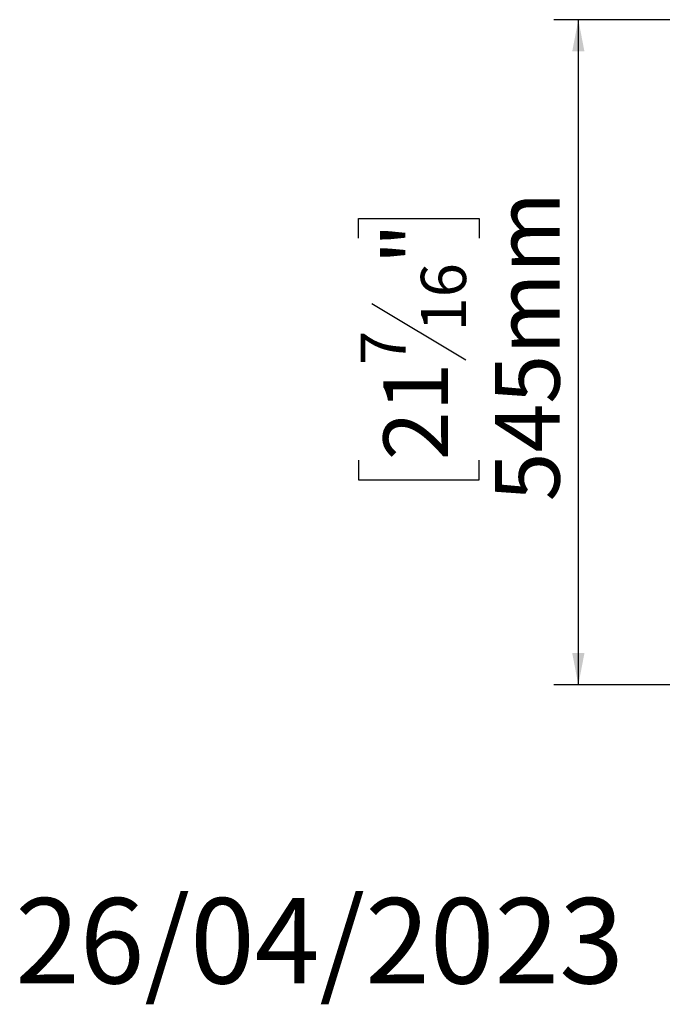
# Model space of a CAD drawing. Units: millimetres. Extents: x 64 to 5422, y 41 to 4024.
# Drawn here: x 64 to 591, y 41 to 848 of the extents above; entities that cross this region are included whole.
import ezdxf

# ---------------------------------------------------------------- set-up
doc = ezdxf.new("R2010")
doc.units = ezdxf.units.MM
doc.header["$LTSCALE"] = 20
doc.layers.add('FORMAT', color=7, linetype='Continuous')
doc.styles.add('SLDTEXTSTYLE0', font='TXT', dxfattribs={"width": 0.75})
doc.dimstyles.new('SLDDIMSTYLE0', dxfattribs={"dimtxt": 52.916667, "dimasz": 26, "dimexe": 0, "dimexo": 0.0625, "dimgap": 13.229167, "dimtad": 1, "dimdec": 0, "dimrnd": 1e-09, "dimzin": 12, "dimdsep": 46, "dimtxsty": 'SLDTEXTSTYLE0', "dimsah": 1, "dimcen": 0.09, "dimadec": 0, "dimazin": 3, "dimtfac": 1, "dimtdec": 0, "dimtofl": 0, "dimtmove": 0, "dimatfit": 3, "dimfxl": 0, "dimfrac": 2, "dimtolj": 1, "dimtzin": 12, "dimarcsym": 0})

# ---------------------------------------------------------------- blocks, each defined once
blk = doc.blocks.new('_D_16')
at = {"layer": 'FORMAT', "color": 7}
for p, q in [((1190.09, 848.22), (501.89, 848.22)), ((521.89, 302.92), (521.89, 848.22)), ((341.83, 669.19), (341.83, 685.29)), ((341.83, 685.29), (440.61, 685.29)), ((440.61, 685.29), (440.61, 669.19)), ((352.74, 615.69), (429.7, 569.51)), ((341.83, 487.03), (341.83, 470.94)), ((440.61, 470.94), (440.61, 487.03)), ((341.83, 470.94), (440.61, 470.94)), ((608.09, 302.92), (501.89, 302.92))]:
    blk.add_line(p, q, dxfattribs=at)
for points in [[(521.89, 848.22), (516.89, 822.22), (526.89, 822.22)], [(521.89, 302.92), (526.89, 328.92), (516.89, 328.92)]]:
    blk.add_solid(points, dxfattribs=at)
at = {"layer": 'FORMAT', "color": 7, "attachment_point": 1, "rotation": 90, "style": 'SLDTEXTSTYLE0'}
for s, insert, char_height in [('545mm', (453.68, 453.32), 52.917), ('"', (362.18, 647.34), 52.92), ('16', (392.86, 592.6), 37.042), ('7', (343.47, 565.23), 37.04), ('21', (362.18, 487.03), 52.917)]:
    blk.add_mtext(s, dxfattribs=dict(at, insert=insert, char_height=char_height))

msp = doc.modelspace()

# ---------------------------------------------------------------- texts
at = {"layer": 'FORMAT', "color": 7, "insert": (559.22, 128.16), "char_height": 70, "attachment_point": 3, "style": 'SLDTEXTSTYLE0'}
msp.add_mtext('26/04/2023', dxfattribs=at)

# ---------------------------------------------------------------- dimensions: what is measured, and where the dimension line sits
at = {"layer": 'FORMAT', "color": 7}
dim = msp.add_linear_dim(base=(521.89, 848.22), p1=(628.09, 302.92), p2=(1210.09, 848.22), angle=90, dimstyle='SLDDIMSTYLE0', dxfattribs=at)
dim.commit()
dim.dimension.update_dxf_attribs({"geometry": '_D_16', "text_midpoint": (521.89, 578.11), "dimtype": 160})

doc.saveas('drawing.dxf')
